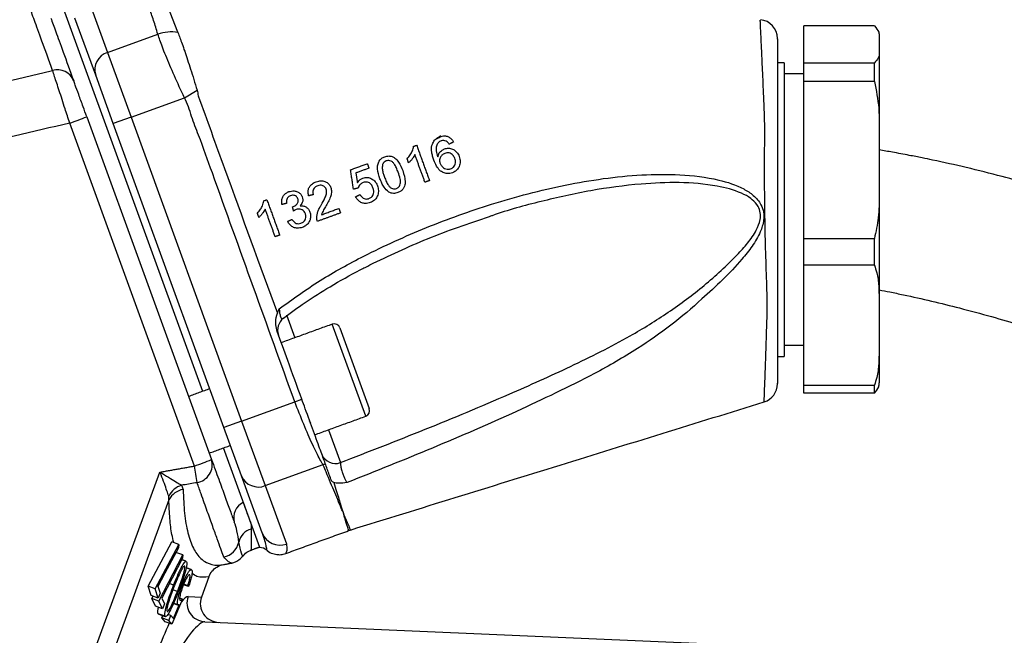
# Model space of a CAD drawing. Extents: x 0 to 9200, y 0 to 5940.
# Drawn here: x 8225 to 8356, y 3009 to 3091 of the extents above; entities that cross this region are included whole.
import ezdxf

# ---------------------------------------------------------------- set-up
doc = ezdxf.new("R2010")
doc.units = 0
doc.header["$LTSCALE"] = 5
doc.header["$MEASUREMENT"] = 0
doc.layers.get('0').update_dxf_attribs({"linetype": 'CONTINUOUS'})
doc.styles.add('ISO', font='GENISO.SHX')
doc.dimstyles.new('GEN-ISO', dxfattribs={"dimtxt": 50, "dimasz": 50, "dimexe": 40, "dimexo": 1, "dimgap": 30, "dimtad": 0, "dimtih": 1, "dimtoh": 1, "dimdec": 1, "dimdsep": 46, "dimtxsty": 'ISO', "dimcen": 2, "dimclrd": 256, "dimclre": 256, "dimclrt": 2, "dimadec": 0, "dimazin": 0, "dimtp": 0.1, "dimtm": 0.1, "dimtfac": 0.05, "dimtdec": 1, "dimtix": 1, "dimtmove": 2, "dimatfit": 3, "dimfxl": 1, "dimtolj": 1, "dimarcsym": 0})

# ---------------------------------------------------------------- blocks, each defined once
blk = doc.blocks.new('*D28')
at = {"color": 3}
for p, q in [((7925.17, 2995.13), (7925.17, 3466.6)), ((8612.53, 2923.49), (8612.53, 3466.6)), ((7960.17, 3441.6), (8577.53, 3441.6))]:
    blk.add_line(p, q, dxfattribs=at)
for points in [[(7960.17, 3447.44), (7960.17, 3435.77), (7925.17, 3441.6)], [(8577.53, 3447.44), (8577.53, 3435.77), (8612.53, 3441.6)]]:
    blk.add_solid(points, dxfattribs=at)
at = {"color": 2, "insert": (8268.85, 3496.6), "char_height": 50, "attachment_point": 5, "style": 'ISO'}
blk.add_mtext('\\A1;27.1', dxfattribs=at)

msp = doc.modelspace()

# ---------------------------------------------------------------- linework, layer by layer
at = {"color": 7, "linetype": 'Continuous'}
for p, q in [((8233.86, 3094.16), (8236.68, 3086.41)), ((8249.32, 3041.43), (8230.82, 3092.26)), ((8235.11, 3083.41), (8232.35, 3090.98)), ((8329.1, 3085.04), (8329.1, 3089.95)), ((8338.48, 3089.95), (8329.1, 3089.95)), ((8236.68, 3086.41), (8243.36, 3088.85)), ((8339.1, 3088.57), (8339.1, 3088.57)), ((8339.1, 3088.57), (8339.1, 3086.42)), ((8236.68, 3086.41), (8239.8, 3077.84)), ((8339.1, 3086.42), (8339.1, 3076.71)), ((8326.5, 3085.07), (8326.5, 3046.07)), ((8329.1, 3085.04), (8338.48, 3085.04)), ((8329.1, 3082.57), (8329.1, 3085.04)), ((8338.48, 3082.57), (8338.48, 3085.04)), ((8237.45, 3076.98), (8235.11, 3083.41)), ((8329.1, 3061.72), (8329.1, 3082.57)), ((8338.48, 3082.57), (8329.1, 3082.57)), ((8246.89, 3080.42), (8248.56, 3081.44)), ((8239.8, 3077.84), (8246.89, 3080.42)), ((8248.23, 3031.52), (8231.66, 3077.04)), ((8233.92, 3077.9), (8250.49, 3032.38)), ((8239.8, 3077.84), (8237.45, 3076.98)), ((8252.13, 3036.64), (8237.45, 3076.98)), ((8239.8, 3077.84), (8254.48, 3037.49)), ((8339.1, 3076.71), (8339.1, 3067.58)), ((8280.77, 3075.17), (8280.77, 3075.32)), ((8280.83, 3075.38), (8280.83, 3075.23)), ((8339.1, 3067.58), (8339.1, 3053.71)), ((8329.1, 3061.72), (8338.48, 3061.72)), ((8329.1, 3058.19), (8329.1, 3061.72)), ((8338.48, 3058.19), (8338.48, 3061.72)), ((8329.1, 3042.26), (8329.1, 3058.19)), ((8338.48, 3058.19), (8329.1, 3058.19)), ((8339.1, 3053.71), (8339.1, 3046.74)), ((8260.45, 3051.6), (8261.56, 3048.55)), ((8270.96, 3038.13), (8266.51, 3050.35)), ((8267.54, 3049.87), (8271.43, 3039.16)), ((8339.1, 3046.74), (8339.1, 3042.57)), ((8329.1, 3042.26), (8338.48, 3042.26)), ((8329.1, 3041.2), (8329.1, 3042.26)), ((8338.48, 3041.2), (8338.48, 3042.26)), ((8261.53, 3040.06), (8262.47, 3040.39)), ((8338.48, 3041.2), (8329.1, 3041.2)), ((8254.48, 3037.49), (8261.53, 3040.06)), ((8254.48, 3037.49), (8252.13, 3036.64)), ((8254.47, 3030.21), (8252.13, 3036.64)), ((8254.48, 3037.49), (8257.6, 3028.92)), ((8266, 3036.33), (8267.59, 3031.97)), ((8256.88, 3020.68), (8252.06, 3033.92)), ((8257.6, 3028.92), (8265.29, 3031.71)), ((8228.83, 2990.28), (8243.64, 3030.71)), ((8257.23, 3022.64), (8254.47, 3030.21)), ((8257.6, 3028.92), (8260.42, 3021.17)), ((8244.83, 3027.03), (8231.06, 2989.43)), ((8242.06, 3015.55), (8245.23, 3021.44)), ((8242.99, 3015.21), (8246.16, 3021.1)), ((8246.09, 3020.66), (8243.35, 3015.55)), ((8246.16, 3021.1), (8245.23, 3021.44)), ((8246.16, 3021.1), (8246.09, 3020.66)), ((8243.38, 3015.46), (8245.77, 3020.05)), ((8243.5, 3013.59), (8246.7, 3019.72)), ((8246.7, 3019.72), (8245.77, 3020.05)), ((8246.7, 3019.72), (8246.65, 3019.29)), ((8246.65, 3019.29), (8243.88, 3013.98)), ((8250.13, 3016.81), (8249.15, 3014.1)), ((8242.99, 3015.21), (8242.06, 3015.55)), ((8242.47, 3014.31), (8242.06, 3015.55)), ((8243.35, 3015.55), (8243.65, 3014.62)), ((8245.46, 3015.71), (8244.89, 3015.92)), ((8246.6, 3015.7), (8246.43, 3015.76)), ((8247.44, 3015.51), (8246.77, 3015.76)), ((8247.34, 3015.63), (8246.8, 3015.83)), ((8247.44, 3015.51), (8247.34, 3015.63)), ((8243.39, 3013.98), (8242.47, 3014.31)), ((8242.58, 3013.93), (8242.73, 3014.22)), ((8243.39, 3013.98), (8242.99, 3015.21)), ((8243.65, 3014.62), (8243.39, 3013.98)), ((8245.95, 3014.85), (8245.36, 3015.07)), ((8247.38, 3014.18), (8249.15, 3014.1)), ((8243.5, 3013.59), (8242.58, 3013.93)), ((8243.06, 3012.89), (8242.58, 3013.93)), ((8243.98, 3012.55), (8243.06, 3012.89)), ((8243.98, 3012.55), (8243.5, 3013.59)), ((8243.88, 3013.98), (8244.24, 3013.2)), ((8244.24, 3013.2), (8243.98, 3012.55)), ((8246.64, 3013.83), (8245.24, 3010.52)), ((8245.42, 3011.26), (8246.19, 3013.08)), ((8246.03, 3013.09), (8245.45, 3013.3)), ((8246.64, 3013.83), (8246.26, 3013.97)), ((8244.32, 3011.57), (8243.4, 3011.91)), ((8243.91, 3011.36), (8244.02, 3011.66)), ((8245.09, 3011.68), (8244.69, 3011.82)), ((8244.83, 3011.02), (8245.09, 3011.68)), ((8245.09, 3011.68), (8245.42, 3011.26)), ((8244.32, 3010.85), (8243.91, 3011.36)), ((8244.83, 3011.02), (8243.91, 3011.36)), ((8245.24, 3010.52), (8244.32, 3010.85)), ((8245.24, 3010.52), (8244.83, 3011.02)), ((8249.58, 3010.84), (8372.54, 3005.47))]:
    msp.add_line(p, q, dxfattribs=at)
for points in [[(8242.59, 3097.97), (8242.6, 3097.96), (8242.87, 3097.26), (8243.4, 3095.88), (8244.21, 3093.78), (8245.28, 3090.99), (8245.99, 3089.16), (8245.99, 3089.16), (8245.99, 3089.16)], [(8263.45, 3037.53), (8263.54, 3037.41), (8263.61, 3037.27)]]:
    msp.add_lwpolyline(points, dxfattribs=at)
for centre, radius, start, end in [((8323.1, 3088.29), 2.5, 359.9997, 84.3963), ((8245.13, 3083.72), 5.43, 80.5334, 108.9999), ((8237.4, 3084.13), 2.4, 107.512, 197.2745), ((8230.01, 3081.77), 2.35, 22.5005, 105.6366), ((8215.1, 3124.28), 50.06, 289.3231, 292.091), ((8261.26, 3049.56), 2, 127.7949, 199.9992), ((8266.78, 3049.6), 0.8, 20, 110), ((8323.1, 3042.42), 2.5, 287.6898, 0.0003), ((8270.68, 3038.88), 0.8, 290, 20), ((8231.66, 3078.76), 50.06, 289.3231, 292.091), ((8248.16, 3031.71), 2.42, 279.4026, 16.0196), ((8266.92, 3033.77), 1.92, 202.277, 290.3054), ((8209.38, 3024.55), 39.47, 6.9369, 10.168), ((8263.06, 3036.59), 5.36, 294.5735, 298.0646), ((8256.69, 3031.13), 2.4, 202.7255, 292.488), ((8247.32, 3026.27), 2.81, 106.6623, 153.2674), ((8247.06, 3025.95), 2.47, 97.9415, 154.0937), ((8255.65, 3024.67), 2.22, 115.5294, 195.6398), ((8256.4, 3020.87), 2.37, 105.8894, 166.3921), ((8259.56, 3023.5), 2.49, 200.3108, 290.3075), ((8270.4, 3018.24), 5, 107.2252, 109.985), ((8251.64, 3021.92), 2.51, 280.629, 348.5871), ((8256.89, 3019.18), 1.5, 51.0238, 90.5288), ((8249.72, 3013.33), 2.49, 160.0319, 266.8249)]:
    msp.add_arc(centre, radius, start, end, dxfattribs=at)
for centre, major_axis, ratio, start_param, end_param in [((8244.69, 3006.79), (2.76, 7.38), 0.167681, 0.054507, 0.519541), ((8251.54, 3013.26), (-2.54, 0.11), 0.983335, 5.982539, 7.853982), ((8244.69, 3006.79), (2.76, 7.38), 0.167681, 1.084827, 1.625303), ((8247, 3005.95), (2.72, 4.85), 0.223923, 0.11244, 1.683236)]:
    msp.add_ellipse(centre, major_axis=major_axis, ratio=ratio, start_param=start_param, end_param=end_param, dxfattribs=at)
for points, knots in [([(8243.36, 3088.85), (8243.18, 3089.48), (8242.8, 3090.74), (8241.99, 3092.86), (8241.29, 3095.12), (8240.69, 3096.9), (8240.41, 3097.75), (8240.42, 3097.71), (8240.43, 3097.69)], [0, 0, 0, 0, 0.1094016, 0.2188333, 0.4394971, 0.6661896, 0.8949752, 1, 1, 1, 1]), ([(8229.38, 3084.03), (8228.89, 3085.39), (8227.93, 3088.03), (8226.91, 3090.87), (8226.5, 3092), (8226.3, 3092.57)], [0, 0, 0, 0, 0.345285, 0.67114, 1, 1, 1, 1]), ([(8229.15, 3091), (8229.35, 3090.45), (8229.75, 3089.35), (8230.76, 3086.59), (8231.7, 3083.99), (8232.19, 3082.67)], [0, 0, 0, 0, 0.325857, 0.654721, 1, 1, 1, 1]), ([(8323.85, 3040.12), (8323.85, 3040.1), (8323.84, 3040.02), (8323.87, 3040.67), (8323.92, 3042), (8324, 3044), (8324.09, 3046.49), (8324.17, 3049.48), (8324.31, 3052.96), (8324.14, 3057.03), (8324.01, 3061.37), (8323.93, 3065.72), (8323.9, 3069.66), (8323.9, 3073.3), (8323.95, 3076.58), (8323.82, 3079.98), (8323.67, 3083.38), (8323.53, 3086.36), (8323.43, 3088.61), (8323.36, 3090.05), (8323.33, 3090.76), (8323.33, 3090.7), (8323.33, 3090.68)], [0, 0, 0, 0, 0.023273, 0.077123, 0.132533, 0.183636, 0.236099, 0.286045, 0.337283, 0.393676, 0.452102, 0.503496, 0.556216, 0.599431, 0.643442, 0.687217, 0.74634, 0.807656, 0.862157, 0.918294, 0.972732, 1, 1, 1, 1]), ([(8338.48, 3089.95), (8338.72, 3089.67), (8339.11, 3089.22), (8339.11, 3088.75), (8339.1, 3088.57)], [0, 0, 0, 0, 0.6058023, 1, 1, 1, 1]), ([(8246.89, 3080.42), (8246.66, 3080.9), (8245.96, 3082.38), (8244.91, 3084.78), (8243.88, 3087.29), (8243.54, 3088.33), (8243.36, 3088.85)], [0, 0, 0, 0, 0.140754, 0.426901, 0.713282, 1, 1, 1, 1]), ([(8245.99, 3089.16), (8245.99, 3089.16), (8246, 3089.13), (8246.01, 3089.1), (8246.02, 3089.07)], [0, 0, 0, 0, 0.0002786, 1, 1, 1, 1]), ([(8246.02, 3089.07), (8246.2, 3088.61), (8246.54, 3087.68), (8247.3, 3085.5), (8248, 3083.33), (8248.42, 3081.91), (8248.56, 3081.44)], [0, 0, 0, 0, 0.280971, 0.563757, 0.853278, 1, 1, 1, 1]), ([(8325.6, 3088.2), (8325.6, 3088.22), (8325.6, 3088.27), (8325.6, 3087.64), (8325.6, 3086.34), (8325.6, 3084.34), (8325.6, 3081.64), (8325.6, 3078.61), (8325.6, 3075.54), (8325.6, 3072.59), (8325.6, 3069.29), (8325.6, 3065.7), (8325.6, 3061.76), (8325.6, 3057.79), (8325.6, 3054.08), (8325.6, 3050.92), (8325.6, 3048.25), (8325.6, 3046), (8325.6, 3044.2), (8325.6, 3043), (8325.6, 3042.41), (8325.6, 3042.48), (8325.6, 3042.5)], [0, 0, 0, 0, 0.026716, 0.081861, 0.137078, 0.192292, 0.252421, 0.312544, 0.355653, 0.399192, 0.442776, 0.495176, 0.547578, 0.60499, 0.662243, 0.712918, 0.763638, 0.815607, 0.867579, 0.922384, 0.977192, 1, 1, 1, 1]), ([(8339.1, 3086.42), (8339.11, 3086.18), (8339.11, 3085.71), (8338.68, 3085.26), (8338.48, 3085.04)], [0, 0, 0, 0, 0.525473, 1, 1, 1, 1]), ([(8105.77, 3039.49), (8108.37, 3040.8), (8115.74, 3044.5), (8129.65, 3051.01), (8147.66, 3058.71), (8167.65, 3066.31), (8187.95, 3073.08), (8208.51, 3079.09), (8222.42, 3082.38), (8229.38, 3084.03)], [0, 0, 0, 0, 0.066271, 0.187681, 0.349907, 0.5122, 0.674427, 0.837213, 1, 1, 1, 1]), ([(8231.66, 3077.04), (8231.45, 3077.69), (8230.97, 3079.2), (8230.26, 3081.4), (8229.69, 3083.11), (8229.47, 3083.78), (8229.38, 3084.03)], [0, 0, 0, 0, 0.221743, 0.519464, 0.815423, 1, 1, 1, 1]), ([(8233.92, 3077.9), (8233.76, 3078.34), (8233.39, 3079.37), (8232.84, 3080.87), (8232.42, 3082.03), (8232.25, 3082.49), (8232.19, 3082.67)], [0, 0, 0, 0, 0.222161, 0.52008, 0.815769, 1, 1, 1, 1]), ([(8338.48, 3082.57), (8338.72, 3081.39), (8339.11, 3079.46), (8339.11, 3077.48), (8339.1, 3076.71)], [0, 0, 0, 0, 0.605802, 1, 1, 1, 1]), ([(8248.56, 3081.44), (8248.62, 3081.18), (8248.68, 3080.93), (8248.72, 3080.67), (8248.72, 3080.67)], [0, 0, 0, 0, 0.999926, 1, 1, 1, 1]), ([(8261.53, 3040.06), (8257.88, 3050.18), (8253.62, 3061.97), (8249.1, 3074.61), (8247.96, 3077.5), (8247.46, 3079.21), (8247.08, 3080.02), (8246.89, 3080.42)], [0, 0, 0, 0, 0.75164, 0.875778, 0.937847, 0.96905, 1, 1, 1, 1]), ([(8248.72, 3080.67), (8248.72, 3080.67), (8249.88, 3077.45), (8253.36, 3067.82), (8256.89, 3058.2), (8259.24, 3051.8)], [0, 0, 0, 0, 0.000002, 0.3342402, 1, 1, 1, 1]), ([(8231.66, 3077.04), (8226.76, 3075.91), (8216.95, 3073.64), (8202.35, 3069.69), (8187.85, 3065.35), (8173.41, 3060.55), (8159.08, 3055.32), (8144.84, 3049.64), (8130.74, 3043.56), (8121.49, 3039.15), (8116.87, 3036.95)], [0, 0, 0, 0, 0.12393, 0.24786, 0.37221, 0.49656, 0.622201, 0.747842, 0.873921, 1, 1, 1, 1]), ([(8280, 3072.12), (8279.95, 3072.29), (8279.83, 3072.64), (8279.69, 3073.3), (8279.67, 3073.87), (8279.78, 3074.21), (8279.8, 3074.27)], [0, 0, 0, 0, 0.248695, 0.497683, 0.910381, 1, 1, 1, 1]), ([(8279.8, 3074.27), (8279.89, 3074.44), (8280.05, 3074.8), (8280.45, 3075.09), (8280.72, 3075.2), (8280.81, 3075.24)], [0, 0, 0, 0, 0.392484, 0.786623, 1, 1, 1, 1]), ([(8280.51, 3074.36), (8280.43, 3074.2), (8280.29, 3073.89), (8280.3, 3073.26), (8280.43, 3072.84), (8280.51, 3072.59)], [0, 0, 0, 0, 0.295576, 0.574574, 1, 1, 1, 1]), ([(8280.97, 3074.69), (8280.9, 3074.66), (8280.78, 3074.61), (8280.63, 3074.49), (8280.55, 3074.4), (8280.51, 3074.36)], [0, 0, 0, 0, 0.38132, 0.686916, 1, 1, 1, 1]), ([(8280.81, 3075.24), (8281.01, 3075.3), (8281.36, 3075.39), (8281.86, 3075.28), (8282.24, 3075.05), (8282.48, 3074.77), (8282.58, 3074.58), (8282.61, 3074.53)], [0, 0, 0, 0, 0.302414, 0.509743, 0.717634, 0.915291, 1, 1, 1, 1]), ([(8281.63, 3074.65), (8281.53, 3074.69), (8281.32, 3074.77), (8281.09, 3074.73), (8280.98, 3074.69), (8280.97, 3074.69)], [0, 0, 0, 0, 0.484178, 0.933803, 1, 1, 1, 1]), ([(8282.03, 3074.25), (8282, 3074.29), (8281.94, 3074.37), (8281.83, 3074.52), (8281.71, 3074.6), (8281.63, 3074.65)], [0, 0, 0, 0, 0.249904, 0.500168, 1, 1, 1, 1]), ([(8276.45, 3072.32), (8276.6, 3072.49), (8276.87, 3072.81), (8277.18, 3073.36), (8277.28, 3073.77), (8277.32, 3073.97)], [0, 0, 0, 0, 0.35906, 0.67226, 1, 1, 1, 1]), ([(8280.51, 3072.59), (8280.57, 3072.76), (8280.69, 3073.11), (8281.05, 3073.45), (8281.32, 3073.58), (8281.43, 3073.63)], [0, 0, 0, 0, 0.369265, 0.741317, 1, 1, 1, 1]), ([(8281.46, 3073.02), (8281.32, 3072.95), (8281.06, 3072.83), (8280.84, 3072.49), (8280.75, 3072.15), (8280.78, 3071.89), (8280.82, 3071.75), (8280.84, 3071.7)], [0, 0, 0, 0, 0.2884382, 0.5471557, 0.7285182, 0.9101756, 1, 1, 1, 1]), ([(8281.43, 3073.63), (8281.6, 3073.67), (8281.95, 3073.76), (8282.47, 3073.63), (8282.91, 3073.36), (8283.21, 3072.99), (8283.33, 3072.72), (8283.37, 3072.61)], [0, 0, 0, 0, 0.223117, 0.448453, 0.648334, 0.850771, 1, 1, 1, 1]), ([(8282.78, 3072.37), (8282.71, 3072.52), (8282.6, 3072.76), (8282.32, 3072.99), (8282.04, 3073.1), (8281.74, 3073.11), (8281.55, 3073.05), (8281.46, 3073.02)], [0, 0, 0, 0, 0.2791741, 0.4585704, 0.637757, 0.821564, 1, 1, 1, 1]), ([(8377.62, 3062.55), (8376.23, 3063.11), (8373.75, 3064.09), (8370.44, 3065.3), (8367.86, 3066.2), (8365.71, 3066.92), (8361.64, 3068.22), (8356.63, 3069.67), (8350.78, 3071.14), (8347.24, 3071.93), (8344.71, 3072.45), (8342.94, 3072.8), (8341.03, 3073.16), (8339.69, 3073.38), (8339.1, 3073.48)], [0, 0, 0, 0, 0.111874, 0.199519, 0.26394, 0.315865, 0.368934, 0.583516, 0.70573, 0.820055, 0.85491, 0.898529, 0.955436, 1, 1, 1, 1]), ([(8272.85, 3069.65), (8272.71, 3070.08), (8272.51, 3070.69), (8272.53, 3071.51), (8272.71, 3072.01), (8273.05, 3072.38), (8273.34, 3072.51), (8273.49, 3072.58)], [0, 0, 0, 0, 0.391145, 0.548714, 0.707845, 0.848591, 1, 1, 1, 1]), ([(8273.68, 3072.03), (8273.58, 3071.98), (8273.38, 3071.88), (8273.23, 3071.65), (8273.19, 3071.52), (8273.18, 3071.48)], [0, 0, 0, 0, 0.4538992, 0.8635324, 1, 1, 1, 1]), ([(8273.49, 3072.58), (8273.67, 3072.63), (8273.98, 3072.71), (8274.46, 3072.64), (8274.93, 3072.37), (8275.46, 3071.74), (8275.71, 3071.13), (8275.87, 3070.74)], [0, 0, 0, 0, 0.168998, 0.29868, 0.429282, 0.644682, 1, 1, 1, 1]), ([(8275.26, 3070.53), (8275.19, 3070.72), (8275.04, 3071.09), (8274.8, 3071.56), (8274.51, 3071.91), (8274.2, 3072.07), (8273.9, 3072.1), (8273.75, 3072.05), (8273.68, 3072.03)], [0, 0, 0, 0, 0.247298, 0.485864, 0.636074, 0.787751, 0.917658, 1, 1, 1, 1]), ([(8277.48, 3072.86), (8277.39, 3072.7), (8277.24, 3072.41), (8276.95, 3072.06), (8276.75, 3071.87), (8276.65, 3071.77)], [0, 0, 0, 0, 0.397999, 0.697705, 1, 1, 1, 1]), ([(8282.47, 3070.46), (8282.24, 3070.4), (8281.84, 3070.29), (8281.24, 3070.45), (8280.73, 3070.78), (8280.31, 3071.37), (8280.11, 3071.86), (8280, 3072.12)], [0, 0, 0, 0, 0.220033, 0.382538, 0.545206, 0.755668, 1, 1, 1, 1]), ([(8280.84, 3071.7), (8280.91, 3071.56), (8281.04, 3071.3), (8281.37, 3071.02), (8281.74, 3070.9), (8282.03, 3070.92), (8282.18, 3070.97), (8282.23, 3070.98)], [0, 0, 0, 0, 0.246705, 0.49476, 0.715738, 0.90246, 1, 1, 1, 1]), ([(8282.23, 3070.98), (8282.36, 3071.04), (8282.58, 3071.15), (8282.79, 3071.44), (8282.88, 3071.76), (8282.87, 3072.08), (8282.81, 3072.28), (8282.78, 3072.37)], [0, 0, 0, 0, 0.255642, 0.446299, 0.636842, 0.83503, 1, 1, 1, 1]), ([(8283.37, 3072.61), (8283.43, 3072.39), (8283.54, 3071.95), (8283.42, 3071.3), (8283.1, 3070.82), (8282.76, 3070.57), (8282.54, 3070.48), (8282.47, 3070.46)], [0, 0, 0, 0, 0.251692, 0.505324, 0.721874, 0.91521, 1, 1, 1, 1]), ([(8259.48, 3052.39), (8261.26, 3053.68), (8264.85, 3056.26), (8271.41, 3059.84), (8278.99, 3063.3), (8287.92, 3066.5), (8295.8, 3068.57), (8302.48, 3069.73), (8307.56, 3070.24), (8312.69, 3070.29), (8317.27, 3069.76), (8320.58, 3068.7), (8322.46, 3067.5), (8323.4, 3066.42), (8323.81, 3065.22), (8323.81, 3063.96), (8323.32, 3062.4), (8322.28, 3060.67), (8320.6, 3058.55), (8318.35, 3056.22), (8316.52, 3054.54), (8315.59, 3053.71), (8315.59, 3053.71)], [0, 0, 0, 0, 0.0791527, 0.1590076, 0.2685838, 0.3788611, 0.5001903, 0.5616206, 0.623029, 0.6836314, 0.7451754, 0.786464, 0.8042558, 0.8225722, 0.8344266, 0.8462823, 0.864729, 0.8892044, 0.9143575, 0.9570408, 0.9999993, 1, 1, 1, 1]), ([(8273.18, 3071.48), (8273.16, 3071.29), (8273.14, 3070.91), (8273.28, 3070.37), (8273.4, 3070.04), (8273.46, 3069.87)], [0, 0, 0, 0, 0.3620885, 0.6789563, 1, 1, 1, 1]), ([(8275.03, 3068.36), (8275.14, 3068.42), (8275.33, 3068.52), (8275.51, 3068.81), (8275.6, 3069.18), (8275.52, 3069.77), (8275.36, 3070.23), (8275.26, 3070.53)], [0, 0, 0, 0, 0.153407, 0.2847, 0.411935, 0.619105, 1, 1, 1, 1]), ([(8275.87, 3070.74), (8276.03, 3070.25), (8276.25, 3069.58), (8276.15, 3068.73), (8275.94, 3068.29), (8275.62, 3067.99), (8275.36, 3067.88), (8275.23, 3067.82)], [0, 0, 0, 0, 0.440564, 0.608063, 0.736169, 0.864403, 1, 1, 1, 1]), ([(8263.37, 3067.39), (8263.33, 3067.61), (8263.27, 3067.97), (8263.4, 3068.47), (8263.68, 3068.87), (8264.04, 3069.12), (8264.3, 3069.23), (8264.4, 3069.27)], [0, 0, 0, 0, 0.2638915, 0.4448543, 0.6256887, 0.8697749, 1, 1, 1, 1]), ([(8264.4, 3069.27), (8264.61, 3069.33), (8264.98, 3069.43), (8265.52, 3069.34), (8265.93, 3069.1), (8266.2, 3068.79), (8266.29, 3068.57), (8266.32, 3068.5)], [0, 0, 0, 0, 0.293856, 0.499163, 0.704764, 0.902874, 1, 1, 1, 1]), ([(8267.59, 3031.97), (8271.35, 3033.43), (8278.87, 3036.34), (8289.05, 3040.61), (8298.17, 3044.68), (8305.27, 3048.24), (8311.18, 3051.85), (8315.94, 3055.42), (8319.38, 3058.59), (8321.68, 3061.08), (8322.77, 3062.63), (8323.34, 3064.03), (8323.39, 3065.15), (8323.05, 3066.11), (8322.52, 3066.69), (8321.77, 3067.28), (8320.27, 3068.08), (8317.05, 3068.89), (8312.56, 3069.25), (8306.95, 3068.98), (8300.81, 3068.17), (8294.22, 3066.67), (8289.72, 3065.48), (8287.47, 3064.66), (8287.34, 3064.62)], [0, 0, 0, 0, 0.114161, 0.2283136, 0.3128588, 0.3973427, 0.4539859, 0.5107266, 0.5672701, 0.5869505, 0.6065314, 0.6203561, 0.6288965, 0.6373439, 0.6485205, 0.6508369, 0.6644718, 0.697163, 0.7465846, 0.7961419, 0.8626352, 0.9292651, 0.9958495, 1, 1, 1, 1]), ([(8269.85, 3069.12), (8269.91, 3069.21), (8270.02, 3069.36), (8270.25, 3069.59), (8270.45, 3069.68), (8270.58, 3069.74)], [0, 0, 0, 0, 0.318093, 0.570787, 1, 1, 1, 1]), ([(8270.61, 3069.14), (8270.48, 3069.08), (8270.26, 3068.99), (8270.05, 3068.71), (8269.98, 3068.51), (8269.96, 3068.43)], [0, 0, 0, 0, 0.404902, 0.728672, 1, 1, 1, 1]), ([(8270.58, 3069.74), (8270.78, 3069.79), (8271.16, 3069.88), (8271.72, 3069.7), (8272.14, 3069.39), (8272.39, 3069.03), (8272.48, 3068.8), (8272.51, 3068.72)], [0, 0, 0, 0, 0.265806, 0.492638, 0.69855, 0.902365, 1, 1, 1, 1]), ([(8271.92, 3068.47), (8271.85, 3068.62), (8271.74, 3068.86), (8271.47, 3069.11), (8271.2, 3069.22), (8270.9, 3069.23), (8270.71, 3069.17), (8270.61, 3069.14)], [0, 0, 0, 0, 0.285054, 0.458406, 0.6327, 0.793209, 1, 1, 1, 1]), ([(8274.01, 3067.89), (8273.79, 3068.09), (8273.41, 3068.43), (8273.08, 3069.07), (8272.93, 3069.46), (8272.85, 3069.65)], [0, 0, 0, 0, 0.42333, 0.70909, 1, 1, 1, 1]), ([(8273.46, 3069.87), (8273.53, 3069.68), (8273.67, 3069.31), (8273.91, 3068.84), (8274.2, 3068.49), (8274.5, 3068.34), (8274.79, 3068.29), (8274.95, 3068.34), (8275.03, 3068.36)], [0, 0, 0, 0, 0.247436, 0.485267, 0.634651, 0.78564, 0.899295, 1, 1, 1, 1]), ([(8259.84, 3066.24), (8259.82, 3066.47), (8259.78, 3066.86), (8259.98, 3067.36), (8260.28, 3067.7), (8260.57, 3067.87), (8260.74, 3067.94), (8260.77, 3067.95)], [0, 0, 0, 0, 0.312668, 0.524171, 0.735539, 0.953638, 1, 1, 1, 1]), ([(8260.77, 3067.95), (8261, 3068), (8261.38, 3068.09), (8261.9, 3067.96), (8262.26, 3067.71), (8262.46, 3067.44), (8262.53, 3067.28), (8262.54, 3067.24)], [0, 0, 0, 0, 0.343612, 0.549882, 0.757771, 0.945475, 1, 1, 1, 1]), ([(8264.58, 3068.72), (8264.45, 3068.66), (8264.23, 3068.56), (8264.02, 3068.3), (8263.92, 3068.03), (8263.93, 3067.77), (8263.98, 3067.62), (8264, 3067.55)], [0, 0, 0, 0, 0.298875, 0.494033, 0.690042, 0.861746, 1, 1, 1, 1]), ([(8265.71, 3068.27), (8265.68, 3068.35), (8265.6, 3068.52), (8265.4, 3068.68), (8265.16, 3068.78), (8264.87, 3068.81), (8264.68, 3068.75), (8264.58, 3068.72)], [0, 0, 0, 0, 0.188296, 0.377877, 0.555625, 0.758425, 1, 1, 1, 1]), ([(8265.05, 3066.17), (8265.22, 3066.48), (8265.49, 3066.95), (8265.74, 3067.57), (8265.79, 3067.98), (8265.74, 3068.19), (8265.71, 3068.27)], [0, 0, 0, 0, 0.475553, 0.721929, 0.884905, 1, 1, 1, 1]), ([(8266.32, 3068.5), (8266.36, 3068.32), (8266.45, 3067.95), (8266.33, 3067.34), (8266.07, 3066.73), (8265.83, 3066.31), (8265.71, 3066.09)], [0, 0, 0, 0, 0.212408, 0.424857, 0.709703, 1, 1, 1, 1]), ([(8271.37, 3067.03), (8271.49, 3067.08), (8271.69, 3067.18), (8271.91, 3067.43), (8272.01, 3067.72), (8272.03, 3068.08), (8271.96, 3068.32), (8271.92, 3068.47)], [0, 0, 0, 0, 0.227288, 0.399593, 0.572168, 0.748732, 1, 1, 1, 1]), ([(8272.51, 3068.72), (8272.54, 3068.62), (8272.6, 3068.42), (8272.64, 3068.11), (8272.63, 3067.8), (8272.58, 3067.59), (8272.55, 3067.49)], [0, 0, 0, 0, 0.248998, 0.494972, 0.743146, 1, 1, 1, 1]), ([(8275.23, 3067.82), (8275.03, 3067.77), (8274.73, 3067.68), (8274.31, 3067.75), (8274.11, 3067.84), (8274.01, 3067.89)], [0, 0, 0, 0, 0.482931, 0.733531, 1, 1, 1, 1]), ([(8256.57, 3065.09), (8256.72, 3065.26), (8256.98, 3065.56), (8257.3, 3066.11), (8257.39, 3066.51), (8257.44, 3066.74)], [0, 0, 0, 0, 0.354837, 0.637861, 1, 1, 1, 1]), ([(8260.99, 3067.41), (8260.88, 3067.36), (8260.69, 3067.27), (8260.51, 3067.04), (8260.43, 3066.77), (8260.44, 3066.55), (8260.46, 3066.42), (8260.46, 3066.4)], [0, 0, 0, 0, 0.293686, 0.497277, 0.701499, 0.96071, 1, 1, 1, 1]), ([(8261.95, 3067), (8261.91, 3067.07), (8261.85, 3067.22), (8261.66, 3067.38), (8261.45, 3067.46), (8261.22, 3067.48), (8261.07, 3067.44), (8260.99, 3067.41)], [0, 0, 0, 0, 0.199698, 0.401187, 0.582509, 0.786053, 1, 1, 1, 1]), ([(8261.33, 3065.96), (8261.48, 3066.04), (8261.71, 3066.15), (8261.92, 3066.4), (8262, 3066.6), (8262.01, 3066.81), (8261.97, 3066.94), (8261.95, 3067)], [0, 0, 0, 0, 0.388242, 0.569963, 0.714273, 0.858459, 1, 1, 1, 1]), ([(8262.54, 3067.24), (8262.57, 3067.12), (8262.64, 3066.88), (8262.56, 3066.52), (8262.41, 3066.26), (8262.29, 3066.13), (8262.24, 3066.07)], [0, 0, 0, 0, 0.282372, 0.566626, 0.831288, 1, 1, 1, 1]), ([(8271.56, 3066.49), (8271.35, 3066.43), (8270.98, 3066.33), (8270.43, 3066.45), (8270.01, 3066.7), (8269.76, 3067.01), (8269.65, 3067.22), (8269.62, 3067.28)], [0, 0, 0, 0, 0.29467, 0.503072, 0.711567, 0.91415, 1, 1, 1, 1]), ([(8270.2, 3067.56), (8270.3, 3067.41), (8270.44, 3067.19), (8270.74, 3067), (8271.03, 3066.95), (8271.24, 3066.99), (8271.35, 3067.02), (8271.37, 3067.03)], [0, 0, 0, 0, 0.3494, 0.539743, 0.730624, 0.960226, 1, 1, 1, 1]), ([(8272.55, 3067.49), (8272.48, 3067.32), (8272.33, 3066.97), (8271.94, 3066.65), (8271.67, 3066.53), (8271.56, 3066.49)], [0, 0, 0, 0, 0.37944, 0.761128, 1, 1, 1, 1]), ([(8339.1, 3067.58), (8339.11, 3066.55), (8339.11, 3064.57), (8338.68, 3062.64), (8338.48, 3061.72)], [0, 0, 0, 0, 0.525473, 1, 1, 1, 1]), ([(8257.61, 3065.62), (8257.52, 3065.46), (8257.36, 3065.18), (8257.07, 3064.82), (8256.87, 3064.63), (8256.77, 3064.53)], [0, 0, 0, 0, 0.394128, 0.695717, 1, 1, 1, 1]), ([(8261.24, 3065.94), (8261.25, 3065.94), (8261.28, 3065.94), (8261.31, 3065.95), (8261.32, 3065.96), (8261.33, 3065.96)], [0, 0, 0, 0, 0.499658, 0.749774, 1, 1, 1, 1]), ([(8261.74, 3065.58), (8261.68, 3065.55), (8261.58, 3065.51), (8261.46, 3065.43), (8261.4, 3065.39), (8261.38, 3065.37)], [0, 0, 0, 0, 0.4961101, 0.7477635, 1, 1, 1, 1]), ([(8262.94, 3065.02), (8262.89, 3065.12), (8262.8, 3065.33), (8262.55, 3065.53), (8262.26, 3065.64), (8261.99, 3065.65), (8261.82, 3065.6), (8261.74, 3065.58)], [0, 0, 0, 0, 0.218002, 0.438175, 0.625965, 0.838449, 1, 1, 1, 1]), ([(8262.24, 3066.07), (8262.41, 3066.08), (8262.71, 3066.09), (8263.09, 3065.89), (8263.38, 3065.62), (8263.49, 3065.37), (8263.54, 3065.24)], [0, 0, 0, 0, 0.311879, 0.532788, 0.754211, 1, 1, 1, 1]), ([(8263.54, 3065.24), (8263.59, 3065.07), (8263.68, 3064.72), (8263.59, 3064.21), (8263.35, 3063.75), (8262.99, 3063.4), (8262.68, 3063.26), (8262.53, 3063.2)], [0, 0, 0, 0, 0.200188, 0.401743, 0.587656, 0.806413, 1, 1, 1, 1]), ([(8264.45, 3064.44), (8264.48, 3064.73), (8264.53, 3065.2), (8264.8, 3065.75), (8264.96, 3066.03), (8265.05, 3066.17)], [0, 0, 0, 0, 0.467053, 0.731989, 1, 1, 1, 1]), ([(8265.71, 3066.09), (8265.6, 3065.9), (8265.43, 3065.61), (8265.2, 3065.21), (8265.13, 3064.99), (8265.1, 3064.88)], [0, 0, 0, 0, 0.497536, 0.747075, 1, 1, 1, 1]), ([(8262.53, 3063.2), (8262.31, 3063.14), (8261.93, 3063.04), (8261.38, 3063.18), (8260.94, 3063.45), (8260.7, 3063.76), (8260.61, 3063.95), (8260.59, 3063.99)], [0, 0, 0, 0, 0.297567, 0.514738, 0.731788, 0.947023, 1, 1, 1, 1]), ([(8261.17, 3064.27), (8261.27, 3064.13), (8261.42, 3063.91), (8261.72, 3063.72), (8262.02, 3063.66), (8262.23, 3063.71), (8262.36, 3063.75)], [0, 0, 0, 0, 0.3504653, 0.5382478, 0.7264486, 1, 1, 1, 1]), ([(8262.36, 3063.75), (8262.48, 3063.81), (8262.7, 3063.91), (8262.92, 3064.19), (8263.02, 3064.49), (8263.01, 3064.79), (8262.96, 3064.96), (8262.94, 3065.02)], [0, 0, 0, 0, 0.273627, 0.470752, 0.667789, 0.871123, 1, 1, 1, 1]), ([(8264.54, 3064), (8264.53, 3064.03), (8264.5, 3064.11), (8264.47, 3064.25), (8264.46, 3064.36), (8264.45, 3064.44)], [0, 0, 0, 0, 0.2502292, 0.5007563, 1, 1, 1, 1]), ([(8287.34, 3064.62), (8284.58, 3063.68), (8279.16, 3061.84), (8273.98, 3059.39), (8271.44, 3058.19)], [0, 0, 0, 0, 0.509451, 1, 1, 1, 1]), ([(8260.03, 3051.14), (8260.98, 3051.85), (8262.98, 3053.34), (8266.4, 3055.45), (8269.29, 3057.12), (8271.11, 3058), (8271.55, 3058.21)], [0, 0, 0, 0, 0.261556, 0.553516, 0.891051, 1, 1, 1, 1]), ([(8338.48, 3058.19), (8338.59, 3057.85), (8338.91, 3056.96), (8339.08, 3055.45), (8339.1, 3054.29), (8339.1, 3053.71)], [0, 0, 0, 0, 0.232038, 0.614294, 1, 1, 1, 1]), ([(8339.1, 3054.91), (8339.57, 3054.82), (8340.65, 3054.61), (8344.22, 3053.86), (8348.73, 3052.8), (8353.91, 3051.4), (8357.23, 3050.42), (8360.01, 3049.54), (8362.27, 3048.78), (8364.84, 3047.87), (8367.64, 3046.83), (8369.66, 3046.03), (8370.76, 3045.59)], [0, 0, 0, 0, 0.043435, 0.099358, 0.331221, 0.463859, 0.586939, 0.644984, 0.728977, 0.803055, 0.892724, 1, 1, 1, 1]), ([(8315.59, 3053.71), (8315.59, 3053.71), (8314.28, 3052.48), (8311.53, 3050.15), (8306.75, 3046.84), (8303.26, 3044.83), (8301.31, 3043.78), (8301.31, 3043.78)], [0, 0, 0, 0, 0.000003, 0.310687, 0.621461, 0.999997, 1, 1, 1, 1]), ([(8259.24, 3051.8), (8259.31, 3051.99), (8259.39, 3052.19), (8259.48, 3052.39), (8259.48, 3052.39)], [0, 0, 0, 0, 0.986513, 1, 1, 1, 1]), ([(8259.48, 3052.39), (8259.48, 3052.37), (8259.49, 3052.2), (8259.51, 3051.98), (8259.55, 3051.67), (8259.6, 3051.48), (8259.67, 3051.29), (8259.73, 3051.19), (8259.8, 3051.12), (8259.9, 3051.06), (8259.98, 3051.11), (8260.04, 3051.15)], [0, 0, 0, 0, 0.029303, 0.206706, 0.275407, 0.424482, 0.477932, 0.620862, 0.67032, 0.755717, 1, 1, 1, 1]), ([(8259.2, 3049.37), (8259.13, 3049.67), (8258.94, 3050.4), (8259.06, 3051.24), (8259.21, 3051.72), (8259.24, 3051.8)], [0, 0, 0, 0, 0.374643, 0.89716, 1, 1, 1, 1]), ([(8262.47, 3040.39), (8261.85, 3042.11), (8260.76, 3045.1), (8259.67, 3048.1), (8259.2, 3049.37)], [0, 0, 0, 0, 0.573756, 1, 1, 1, 1]), ([(8339.1, 3046.74), (8339.1, 3046.19), (8339.08, 3045.03), (8338.92, 3043.52), (8338.59, 3042.59), (8338.48, 3042.26)], [0, 0, 0, 0, 0.361053, 0.770357, 1, 1, 1, 1]), ([(8301.31, 3043.78), (8301.31, 3043.78), (8297.92, 3042.02), (8290.8, 3038.61), (8279.82, 3033.84), (8272.26, 3030.83), (8268.48, 3029.32)], [0, 0, 0, 0, 0.000002, 0.320113, 0.659915, 1, 1, 1, 1]), ([(8338.48, 3041.2), (8338.72, 3041.47), (8339.11, 3041.93), (8339.11, 3042.39), (8339.1, 3042.58)], [0, 0, 0, 0, 0.605802, 1, 1, 1, 1]), ([(8265.58, 3031.86), (8265.39, 3032.39), (8265, 3033.45), (8264.05, 3036.07), (8263.16, 3038.5), (8262.62, 3039.97), (8262.47, 3040.39)], [0, 0, 0, 0, 0.2925889, 0.5856384, 0.8812245, 1, 1, 1, 1]), ([(8265.29, 3031.71), (8265.16, 3031.92), (8264.76, 3032.57), (8263.9, 3034.3), (8262.73, 3037), (8261.93, 3039.04), (8261.53, 3040.06)], [0, 0, 0, 0, 0.140445, 0.430263, 0.714417, 1, 1, 1, 1]), ([(8268.92, 3023.02), (8278.21, 3025.9), (8296.52, 3031.57), (8314.84, 3037.24), (8323.87, 3040.04)], [0, 0, 0, 0, 0.506857, 1, 1, 1, 1]), ([(8250.49, 3032.38), (8250.82, 3031.48), (8251.47, 3029.69), (8252.28, 3027.45), (8252.99, 3025.52), (8253.34, 3024.55), (8253.51, 3024.07)], [0, 0, 0, 0, 0.247522, 0.4960146, 0.7474992, 1, 1, 1, 1]), ([(8267.9, 3025.48), (8267.87, 3025.55), (8267.56, 3026.25), (8266.93, 3027.83), (8265.99, 3029.96), (8265.47, 3031.33), (8265.31, 3031.66), (8265.29, 3031.71)], [0, 0, 0, 0, 0.048609, 0.481155, 0.874634, 0.980106, 1, 1, 1, 1]), ([(8266.41, 3029.58), (8266.31, 3029.84), (8266.05, 3030.55), (8265.76, 3031.35), (8265.58, 3031.86)], [0, 0, 0, 0, 0.363729, 1, 1, 1, 1]), ([(8267.59, 3031.97), (8267.59, 3031.92), (8267.58, 3031.8), (8267.62, 3031.48), (8267.72, 3031.08), (8267.84, 3030.66), (8267.99, 3030.24), (8268.17, 3029.81), (8268.34, 3029.48), (8268.44, 3029.37), (8268.48, 3029.32)], [0, 0, 0, 0, 0.083403, 0.228294, 0.369927, 0.45745, 0.594071, 0.731099, 0.869903, 1, 1, 1, 1]), ([(8243.64, 3030.71), (8243.65, 3030.7), (8243.76, 3030.64), (8244.23, 3030.35), (8245, 3029.89), (8245.9, 3029.34), (8246.32, 3029.09), (8246.51, 3028.96)], [0, 0, 0, 0, 0.003887, 0.101296, 0.439835, 0.730802, 1, 1, 1, 1]), ([(8244.81, 3027.53), (8244.73, 3027.76), (8244.57, 3028.23), (8244.21, 3029.22), (8243.89, 3030.07), (8243.69, 3030.58), (8243.64, 3030.7), (8243.64, 3030.71)], [0, 0, 0, 0, 0.2691187, 0.5599827, 0.8986134, 0.9961087, 1, 1, 1, 1]), ([(8248.56, 3029.32), (8248.49, 3029.31), (8247.8, 3029.19), (8247.12, 3029.07), (8246.51, 3028.96)], [0, 0, 0, 0, 0.109153, 1, 1, 1, 1]), ([(8252.1, 3019.46), (8252.09, 3019.48), (8251.98, 3019.78), (8251.73, 3020.48), (8251.26, 3021.8), (8250.66, 3023.46), (8249.95, 3025.45), (8249.23, 3027.44), (8248.74, 3028.82), (8248.56, 3029.32)], [0, 0, 0, 0, 0.017232, 0.192019, 0.366807, 0.542172, 0.719315, 0.897062, 1, 1, 1, 1]), ([(8266.71, 3029.32), (8266.61, 3029.37), (8266.47, 3029.44), (8266.42, 3029.55), (8266.41, 3029.58)], [0, 0, 0, 0, 0.752929, 1, 1, 1, 1]), ([(8266.71, 3029.32), (8266.84, 3028.91), (8267.2, 3027.76), (8267.56, 3026.6), (8267.81, 3025.8), (8267.89, 3025.56), (8267.91, 3025.48)], [0, 0, 0, 0, 0.269774, 0.754885, 0.92626, 1, 1, 1, 1]), ([(8268.48, 3029.32), (8268.48, 3029.32), (8268.11, 3029.28), (8267.41, 3029.19), (8266.93, 3029.28), (8266.71, 3029.32)], [0, 0, 0, 0, 0.003302, 0.537301, 1, 1, 1, 1]), ([(8246.72, 3028.4), (8246.76, 3027.31), (8246.85, 3025.12), (8247.31, 3022.54), (8248.04, 3020.51), (8248.9, 3019.31), (8249.99, 3018.54), (8251, 3018.29), (8251.83, 3018.4), (8252.07, 3018.44)], [0, 0, 0, 0, 0.15922, 0.31844, 0.482588, 0.646741, 0.74542, 0.926704, 1, 1, 1, 1]), ([(8245.47, 3021.35), (8245.39, 3021.7), (8245.16, 3022.63), (8244.93, 3024.51), (8244.86, 3026.19), (8244.83, 3027.03)], [0, 0, 0, 0, 0.229072, 0.613757, 1, 1, 1, 1]), ([(8254.7, 3026.67), (8254.99, 3025.86), (8255.38, 3024.8), (8255.68, 3023.96), (8255.75, 3023.76)], [0, 0, 0, 0, 0.764357, 1, 1, 1, 1]), ([(8267.91, 3025.48), (8267.91, 3025.48), (8267.91, 3025.48), (8267.9, 3025.48), (8267.9, 3025.48)], [0, 0, 0, 0, 0.500001, 1, 1, 1, 1]), ([(8267.9, 3025.48), (8267.93, 3025.39), (8267.97, 3025.29), (8268, 3025.2), (8268.01, 3025.19)], [0, 0, 0, 0, 0.880658, 1, 1, 1, 1]), ([(8268.69, 3022.94), (8268.68, 3022.99), (8268.65, 3023.09), (8268.43, 3023.79), (8268.2, 3024.55), (8268.05, 3025.02), (8267.99, 3025.18)], [0, 0, 0, 0, 0.3342218, 0.6700857, 0.888436, 1, 1, 1, 1]), ([(8268.01, 3025.19), (8268.01, 3025.19), (8268.01, 3025.18), (8268.08, 3025.02), (8268.27, 3024.58), (8268.58, 3023.84), (8268.86, 3023.16), (8268.9, 3023.07), (8268.92, 3023.02)], [0, 0, 0, 0, 0.000003, 0.002412, 0.111589, 0.329955, 0.664157, 1, 1, 1, 1]), ([(8254.1, 3021.43), (8254.05, 3021.9), (8253.97, 3022.68), (8253.64, 3023.68), (8253.51, 3024.07)], [0, 0, 0, 0, 0.606323, 1, 1, 1, 1]), ([(8255.75, 3023.15), (8255.75, 3022.44), (8255.75, 3021), (8255.77, 3020.26), (8255.77, 3020.42), (8255.77, 3020.44)], [0, 0, 0, 0, 0.45303, 0.921944, 1, 1, 1, 1]), ([(8257.85, 3020.36), (8257.85, 3020.37), (8257.85, 3020.37), (8257.77, 3020.78), (8257.61, 3021.48), (8257.37, 3022.2), (8257.26, 3022.54)], [0, 0, 0, 0, 0.193016, 0.465913, 0.744457, 1, 1, 1, 1]), ([(8254.63, 3019.6), (8254.59, 3019.65), (8254.49, 3019.76), (8254.23, 3020.85), (8254.1, 3021.43)], [0, 0, 0, 0, 0.466983, 1, 1, 1, 1]), ([(8260.42, 3021.17), (8260.47, 3020.91), (8260.55, 3020.41), (8260.34, 3019.95), (8260.34, 3019.94), (8260.34, 3019.94)], [0, 0, 0, 0, 0.367819, 0.736952, 1, 1, 1, 1]), ([(8253.14, 3018.64), (8253.02, 3018.66), (8252.79, 3018.7), (8252.33, 3019.2), (8252.1, 3019.46)], [0, 0, 0, 0, 0.497474, 1, 1, 1, 1]), ([(8253.13, 3018.64), (8253.27, 3018.67), (8253.62, 3018.75), (8254.18, 3019.04), (8254.49, 3019.4), (8254.66, 3019.58)], [0, 0, 0, 0, 0.2221605, 0.59609, 1, 1, 1, 1]), ([(8254.69, 3019.56), (8254.74, 3019.63), (8254.95, 3019.94), (8255.35, 3020.23), (8255.71, 3020.32), (8255.8, 3020.34)], [0, 0, 0, 0, 0.194015, 0.789547, 1, 1, 1, 1]), ([(8257.84, 3020.35), (8257.85, 3020.34), (8258.05, 3020.11), (8258.59, 3019.87), (8259.32, 3019.72), (8259.92, 3019.76), (8260.23, 3019.88), (8260.34, 3019.92)], [0, 0, 0, 0, 0.023337, 0.340784, 0.628591, 0.868081, 1, 1, 1, 1]), ([(8245.46, 3015.71), (8245.62, 3016.12), (8245.95, 3016.92), (8246.45, 3018.03), (8246.85, 3018.7), (8247.08, 3018.9), (8247.14, 3018.84), (8247.17, 3018.81)], [0, 0, 0, 0, 0.250969, 0.501086, 0.749609, 0.874799, 1, 1, 1, 1]), ([(8245.95, 3014.85), (8246.08, 3015.17), (8246.33, 3015.81), (8246.68, 3016.8), (8246.9, 3017.58), (8246.96, 3018.04), (8246.94, 3018.14), (8246.93, 3018.2)], [0, 0, 0, 0, 0.251046, 0.501417, 0.749734, 0.874973, 1, 1, 1, 1]), ([(8247.17, 3018.81), (8247.19, 3018.75), (8247.23, 3018.64), (8247.17, 3018.12), (8246.93, 3017.16), (8246.5, 3015.91), (8246.18, 3015.1), (8246.03, 3014.69)], [0, 0, 0, 0, 0.1252108, 0.250405, 0.4988351, 0.7489559, 1, 1, 1, 1]), ([(8246.93, 3018.2), (8246.89, 3018.21), (8246.83, 3018.24), (8246.6, 3017.96), (8246.4, 3017.55), (8246.27, 3017.3)], [0, 0, 0, 0, 0.280146, 0.560616, 1, 1, 1, 1]), ([(8250.13, 3016.81), (8250.25, 3017.06), (8250.5, 3017.58), (8251.19, 3018.16), (8251.76, 3018.38), (8252.07, 3018.44), (8252.07, 3018.44)], [0, 0, 0, 0, 0.321035, 0.641874, 0.994022, 1, 1, 1, 1]), ([(8246.27, 3017.3), (8246.14, 3017), (8245.89, 3016.45), (8245.65, 3015.85), (8245.55, 3015.59)], [0, 0, 0, 0, 0.5596288, 1, 1, 1, 1]), ([(8246.6, 3015.7), (8246.74, 3016.05), (8247.03, 3016.75), (8247.43, 3017.47), (8247.72, 3017.79), (8247.81, 3017.74), (8247.86, 3017.71)], [0, 0, 0, 0, 0.279814, 0.559229, 0.779412, 1, 1, 1, 1]), ([(8247.6, 3017.08), (8247.56, 3017.08), (8247.46, 3017.1), (8247.19, 3016.68), (8246.92, 3016.15), (8246.76, 3015.75), (8246.68, 3015.55)], [0, 0, 0, 0, 0.279072, 0.558869, 0.779279, 1, 1, 1, 1]), ([(8247.34, 3015.63), (8247.4, 3015.83), (8247.53, 3016.22), (8247.63, 3016.67), (8247.65, 3016.96), (8247.62, 3017.04), (8247.6, 3017.08)], [0, 0, 0, 0, 0.280114, 0.559261, 0.779686, 1, 1, 1, 1]), ([(8247.86, 3017.71), (8247.89, 3017.64), (8247.94, 3017.49), (8247.85, 3016.89), (8247.67, 3016.2), (8247.51, 3015.74), (8247.44, 3015.51)], [0, 0, 0, 0, 0.279837, 0.559292, 0.779539, 1, 1, 1, 1]), ([(8250.13, 3016.81), (8249.58, 3016.75), (8248.74, 3016.66), (8248.11, 3017.11), (8247.89, 3017.27)], [0, 0, 0, 0, 0.6630564, 1, 1, 1, 1]), ([(8244.32, 3011.57), (8244.3, 3011.63), (8244.27, 3011.75), (8244.32, 3012.27), (8244.56, 3013.23), (8244.99, 3014.49), (8245.3, 3015.3), (8245.46, 3015.71)], [0, 0, 0, 0, 0.125218, 0.250428, 0.498923, 0.749035, 1, 1, 1, 1]), ([(8245.55, 3015.59), (8245.29, 3014.94), (8244.92, 3013.96), (8244.61, 3012.85), (8244.54, 3012.39), (8244.57, 3012.29), (8244.58, 3012.23)], [0, 0, 0, 0, 0.500201, 0.749238, 0.874691, 1, 1, 1, 1]), ([(8246.03, 3013.09), (8246, 3013.18), (8245.94, 3013.36), (8246.07, 3014.1), (8246.31, 3014.92), (8246.5, 3015.44), (8246.6, 3015.7)], [0, 0, 0, 0, 0.279718, 0.559064, 0.77932, 1, 1, 1, 1]), ([(8246.68, 3015.55), (8246.6, 3015.31), (8246.42, 3014.83), (8246.27, 3014.21), (8246.24, 3013.84), (8246.28, 3013.75), (8246.3, 3013.71)], [0, 0, 0, 0, 0.279914, 0.559082, 0.779258, 1, 1, 1, 1]), ([(8246.03, 3014.69), (8245.87, 3014.29), (8245.55, 3013.49), (8245.04, 3012.37), (8244.64, 3011.7), (8244.41, 3011.49), (8244.35, 3011.55), (8244.32, 3011.57)], [0, 0, 0, 0, 0.2510732, 0.5011989, 0.7496292, 0.8748056, 1, 1, 1, 1]), ([(8244.58, 3012.23), (8244.6, 3012.22), (8244.66, 3012.18), (8244.85, 3012.4), (8245.18, 3012.99), (8245.58, 3013.9), (8245.83, 3014.53), (8245.95, 3014.85)], [0, 0, 0, 0, 0.125026, 0.250252, 0.498669, 0.748974, 1, 1, 1, 1]), ([(8246.3, 3013.71), (8246.35, 3013.69), (8246.44, 3013.67), (8246.58, 3013.78), (8246.64, 3013.83)], [0, 0, 0, 0, 0.559336, 1, 1, 1, 1]), ([(8243.4, 3011.91), (8243.38, 3011.97), (8243.35, 3012.1), (8243.36, 3012.39), (8243.43, 3012.66), (8243.45, 3012.75)], [0, 0, 0, 0, 0.408934, 0.81784, 1, 1, 1, 1])]:
    msp.add_open_spline(points, degree=3, knots=knots, dxfattribs=at)
for points in [[(8326.5, 3085.07), (8325.6, 3085.07)], [(8329.1, 3083.57), (8326.5, 3083.57)], [(8280.33, 3074.96), (8280.97, 3075.27)], [(8282.61, 3074.53), (8282.03, 3074.25)], [(8277.32, 3073.97), (8277.71, 3074.11)], [(8277.71, 3074.11), (8279.42, 3069.41)], [(8268.94, 3070.85), (8271.17, 3071.66)], [(8271.17, 3071.66), (8271.38, 3071.06)], [(8276.65, 3071.77), (8276.45, 3072.32)], [(8278.82, 3069.2), (8277.48, 3072.86)], [(8269.33, 3068.27), (8268.94, 3070.85)], [(8271.38, 3071.06), (8269.65, 3070.43)], [(8269.65, 3070.43), (8269.85, 3069.12)], [(8279.42, 3069.41), (8278.82, 3069.2)], [(8269.96, 3068.43), (8269.33, 3068.27)], [(8257.44, 3066.74), (8257.83, 3066.88)], [(8257.83, 3066.88), (8259.54, 3062.18)], [(8260.46, 3066.4), (8259.84, 3066.24)], [(8264, 3067.55), (8263.37, 3067.39)], [(8269.62, 3067.28), (8270.2, 3067.56)], [(8256.77, 3064.53), (8256.57, 3065.09)], [(8258.94, 3061.96), (8257.61, 3065.62)], [(8261.38, 3065.37), (8261.24, 3065.94)], [(8267.61, 3065.12), (8264.54, 3064)], [(8265.1, 3064.88), (8267.39, 3065.72)], [(8267.39, 3065.72), (8267.61, 3065.12)], [(8260.59, 3063.99), (8261.17, 3064.27)], [(8259.54, 3062.18), (8258.94, 3061.96)], [(8266.51, 3050.35), (8259.74, 3047.89)], [(8326.5, 3047.57), (8329.1, 3047.57)], [(8325.6, 3046.07), (8326.5, 3046.07)], [(8250.26, 3041.78), (8247.44, 3040.75)], [(8264.19, 3035.67), (8270.96, 3038.13)], [(8250.18, 3033.23), (8253, 3034.26)], [(8243.64, 3030.71), (8248.23, 3031.52)], [(8246.51, 3028.96), (8246.72, 3028.4)], [(8244.83, 3027.03), (8244.81, 3027.53)], [(8267.99, 3025.18), (8268.01, 3025.19)], [(8255.75, 3023.76), (8255.75, 3023.15)], [(8257.26, 3022.54), (8257.23, 3022.64)], [(8260.35, 3019.91), (8268.69, 3022.94)], [(8255.79, 3020.38), (8256.85, 3020.76)], [(8245.87, 3020.02), (8245.82, 3020.14)], [(8247.13, 3018.86), (8246.53, 3019.08)], [(8247.81, 3017.75), (8247.12, 3018)], [(8252.07, 3018.43), (8253.17, 3018.64)], [(8245.44, 3013.29), (8246.07, 3013.06)], [(8246.07, 3013.07), (8246.03, 3013.09)], [(8246.19, 3013.08), (8246.09, 3013.06)], [(8243.45, 3011.89), (8243.4, 3011.91)], [(8243.44, 3011.87), (8244.37, 3011.53)]]:
    msp.add_open_spline(points, degree=1, dxfattribs=at)

# ---------------------------------------------------------------- dimensions: what is measured, and where the dimension line sits
dim = msp.add_linear_dim(base=(8612.53, 3441.6), p1=(7925.17, 2994.13), p2=(8612.53, 2922.49), dimstyle='GEN-ISO', override={"dimasz": 35, "dimexe": 25, "dimtad": 1, "dimtih": 0, "dimtoh": 0, "dimlfac": 0.03937, "dimclrd": 3, "dimclre": 3, "dimadec": 2, "dimazin": 2, "dimlwd": 25, "dimlwe": 25})
dim.commit()
dim.dimension.update_dxf_attribs({"geometry": '*D28', "text_midpoint": (8268.85, 3496.6)})

doc.saveas('drawing.dxf')
